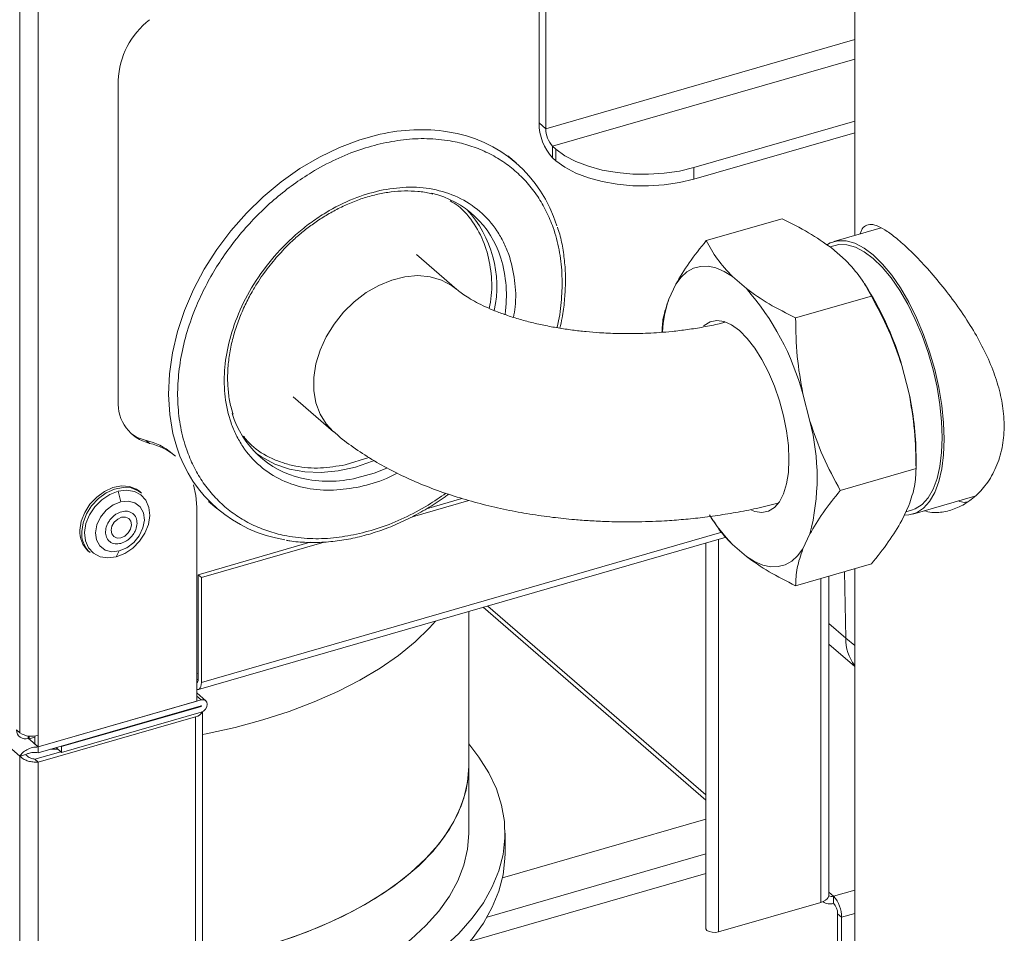
# Model space of a CAD drawing. Extents: x 19 to 37.8, y -23.9 to -11.2.
# Drawn here: x 24.9 to 25.4, y -20.2 to -19.8 of the extents above; entities that cross this region are included whole.
import ezdxf

# ---------------------------------------------------------------- set-up
doc = ezdxf.new("R2010")
doc.units = 0
doc.header["$LTSCALE"] = 0.2
doc.header["$MEASUREMENT"] = 0
doc.layers.add('AMR 500', color=7, linetype='Continuous')

msp = doc.modelspace()

# ---------------------------------------------------------------- linework, layer by layer
at = {"layer": 'AMR 500', "color": 7, "linetype": 'Continuous', "lineweight": 15}
for p, q in [((24.948639338004, -20.14171114563307), (24.948639338004, -19.27911548668559)), ((24.95760275928867, -20.14291201638039), (24.95760275928868, -19.27967719640783)), ((25.35579442309098, -19.28797657251826), (25.35579214732729, -19.89906503516923)), ((25.35579442309098, -19.28797657251826), (25.35579214732729, -19.89906503516923)), ((25.20187790277238, -19.84412378826668), (25.20187845300022, -19.69637651329941)), ((25.2051587426674, -19.84696507896151), (25.20515929289524, -19.69921780399423)), ((24.99652844180786, -19.82339509935083), (24.99652844180785, -19.97966608756652)), ((25.2051587426674, -19.84696507896151), (25.20187790277238, -19.84412378826668)), ((25.35579235515381, -19.84325942134351), (25.27730564098207, -19.86591629182708)), ((25.3557923339912, -19.84894200884226), (25.27730561981947, -19.87159887932582)), ((25.2084395613998, -19.85548895715508), (25.20843954023719, -19.86117154465382)), ((25.21007998134731, -19.8569096025025), (25.2084395613998, -19.85548895715508)), ((25.21007998134731, -19.8569096025025), (25.2100799601847, -19.86259219000124)), ((25.19070754950313, -19.86364600241482), (25.18668496862074, -19.86016234518188)), ((25.2100799601847, -19.86259219000124), (25.20843954023719, -19.86117154465382)), ((25.27730564098207, -19.86591629182708), (25.27730561981947, -19.87159887932582)), ((25.28342873935421, -19.90150391591142), (25.32036551838675, -19.89084132380965)), ((25.36868030801549, -19.89534459164493), (25.34567586716374, -19.90198531603281)), ((25.36868030801549, -19.89534459164493), (25.34567586716374, -19.90198531603281)), ((25.34622182542225, -19.90387659531678), (25.34367390115758, -19.90461210820805)), ((25.34622182542225, -19.90387659531678), (25.34367390115758, -19.90461210820805)), ((25.35124613486631, -19.91102306543322), (25.34441652200717, -19.90510844668555)), ((25.16169484145143, -19.92532312474571), (25.14200980208135, -19.90827538057672)), ((25.30294419305453, -19.92496645510476), (25.29611458019538, -19.91905183635708)), ((25.26856184354917, -19.92274321623447), (25.26514699871134, -19.93003033694023)), ((25.36240236018365, -19.92546523226913), (25.36056235421401, -19.92254378588764)), ((25.32699519667494, -19.93923357798065), (25.36393197570748, -19.92857098587889)), ((25.29233598715893, -19.94111506900119), (25.29201207217294, -19.94151976707581)), ((25.38221343293379, -19.97563874974639), (25.37879866491248, -19.96243701029296)), ((25.08187101343364, -19.97771767220571), (25.10155605280372, -19.9947654163747)), ((25.33391149112201, -19.98958213941793), (25.33049672310069, -19.97638039996448)), ((25.01187141155994, -20.00046531122396), (25.01023099161243, -19.99904466587654)), ((25.02448371396974, -20.00676606865802), (25.02284329402223, -20.0053454233106)), ((25.38571495936047, -20.01278508171025), (25.38571495936031, -20.00622348657019)), ((25.34877818025594, -20.02344816391806), (25.38571495935955, -20.01278557173023)), ((24.99656405997095, -20.02378922937493), (24.99776876572056, -20.02896077247519)), ((25.00794185281638, -20.02470360073742), (25.00710424952109, -20.0239782150054)), ((25.38407493134547, -20.03500529233886), (25.41439597538331, -20.02625247378935)), ((25.38407493134547, -20.03500529233886), (25.41439597538331, -20.02625247378935)), ((25.040633624762, -20.02880791056658), (25.0446562056444, -20.03229156779952)), ((25.14010507659103, -20.03624361216749), (25.16758224530112, -20.02831163679182)), ((25.14698506514881, -20.03236333674801), (25.16424912215287, -20.02737963276871)), ((25.31758968090474, -20.03014917910185), (25.31808745885363, -20.03032193452432)), ((25.37879838149593, -20.03803119518928), (25.38221322633375, -20.03074407448352)), ((25.03488586618807, -20.12628488648397), (25.03488586618807, -20.03166414671011)), ((25.28545141307466, -20.03609280413486), (25.28679787083109, -20.03823062553611)), ((25.38072307109357, -20.03392399674097), (25.38352897308696, -20.03311401305488)), ((25.38072307109357, -20.03392399674097), (25.38352897308696, -20.03311401305488)), ((25.33049643968414, -20.05197458486081), (25.33391128452197, -20.04468746415505)), ((25.03551847879641, -20.06454096856611), (25.09018166078064, -20.04876106714944)), ((25.03569794138245, -20.12056781374947), (25.29311863457519, -20.04625686049457)), ((25.03715889874392, -20.06596161391353), (25.09704940015181, -20.04867271535866)), ((25.28319136634529, -20.049122615987), (25.28319136634529, -20.23706348025851)), ((25.29611409017879, -20.04975134599053), (25.30294370303793, -20.05566596473821)), ((24.98197482712186, -20.05299517257895), (24.98281243041716, -20.05372055831097)), ((24.99705610040163, -20.05298861476338), (24.9956126404981, -20.05586677911241)), ((25.32699470665834, -20.0699330876141), (25.36393148569089, -20.05927049551234)), ((25.03551847879641, -20.06454096856611), (25.03715889874392, -20.06596161391353)), ((25.03551847879641, -20.06454096856611), (25.03551847879641, -20.11568420107307)), ((25.35579154195292, -20.06162026455237), (25.35579076584254, -20.27002155922615)), ((25.35579154195292, -20.06162026455237), (25.35579076584254, -20.27002155922615)), ((25.03715889874392, -20.06596161391353), (25.03715889874392, -20.11710484642048)), ((25.34314460071673, -20.22103505306961), (25.34314460071673, -20.06527107491723)), ((25.16755921382355, -20.15800543812885), (25.16755921382355, -20.0825027431797)), ((25.17457807077705, -20.08047657370395), (25.28319136634529, -20.17453844685479)), ((25.34314460071673, -20.09841838483629), (25.35579136412442, -20.109370803223)), ((25.03488586618807, -20.11578262610464), (25.03551847879641, -20.11560000657478)), ((25.03927203878352, -20.12604899829735), (25.03488586618807, -20.12225046140431)), ((24.95760275928871, -20.14859459777027), (25.03701683420923, -20.12566972900387)), ((24.95760275928867, -20.14859459777006), (25.03488586618807, -20.12628488648397)), ((25.03701683420923, -20.1285110196987), (24.95760275928871, -20.1514358884651)), ((25.03701683420923, -20.12879514876818), (24.96896792206804, -20.1484391776396)), ((25.03701683420923, -20.13163643946301), (24.96896792206804, -20.1512804683344)), ((25.0375984479442, -20.85127679364297), (25.0375984479442, -20.1314112992293)), ((25.03431760804919, -20.13383628428548), (24.95760275928873, -20.15598195357682)), ((25.03431760804919, -20.85899965376602), (25.03431760804919, -20.13383628428548)), ((24.94699891805649, -20.14029050028565), (24.948639338004, -20.14171114563307)), ((24.95268149944615, -20.1432473852543), (24.95268149944615, -20.14433266172781)), ((24.95268149944615, -20.14433266172781), (24.95306584983985, -20.14466551893271)), ((24.95306584983985, -20.14329089380784), (24.95306584983985, -20.14466551893271)), ((24.95306584983985, -20.14466551893271), (24.95596233934117, -20.14382937443606)), ((24.95596233934117, -20.1432473852543), (24.95596233934117, -20.14717395242264)), ((24.95760275928867, -20.14291201638039), (24.95760275928867, -20.14859459777006)), ((24.95760275928867, -20.14859459777006), (24.95596233934117, -20.14717395242264)), ((24.95596233934122, -20.15456130822941), (24.96855781708116, -20.15092530699755)), ((24.95760275928871, -20.14859459777027), (24.95760275928871, -20.1514358884651)), ((24.96896792206804, -20.1512804683344), (24.96626122915465, -20.14893640351116)), ((24.96896792206804, -20.1484391776396), (24.96872185907588, -20.14822608083747)), ((24.96896792206804, -20.1484391776396), (24.96896792206804, -20.1512804683344)), ((24.95148062869886, -20.15225609843887), (24.94863933800404, -20.15307630841259)), ((24.94863933800404, -20.15307630841259), (24.94863933800404, -20.95716157504974)), ((24.95760275928873, -20.15598195357682), (24.95596233934122, -20.15456130822941)), ((24.95760275928873, -20.9578601718178), (24.95760275928873, -20.15598195357682)), ((25.16755921382355, -20.19068028111941), (25.16755921382355, -20.15800543812885)), ((25.28319136634529, -20.18378927973064), (25.18402391468602, -20.2124164571858)), ((25.18527574925662, -20.20062479855131), (25.18527574925662, -20.19068028111941)), ((25.34549923147009, -20.2214918459979), (25.34549923147009, -20.2249013948317)), ((25.33920759284272, -20.22444460190341), (25.28934294114844, -20.23883928694278)), ((25.3474677354071, -20.23001571808239), (25.34943623934411, -20.23172049249929)), ((25.3474677354071, -20.27988036977667), (25.3474677354071, -20.23001571808239)), ((25.34943623934411, -20.28158514419357), (25.34943623934411, -20.23172049249929))]:
    msp.add_line(p, q, dxfattribs=at)
at = {"layer": 'AMR 500', "color": 8, "linetype": 'Continuous', "lineweight": 15}
for p, q in [((25.35579250329166, -19.80348141881682), (25.2051587426674, -19.84696507896151)), ((25.2084395613998, -19.85548895715508), (25.35579246802069, -19.81295238576311)), ((24.69950315940337, -19.93731804874267), (24.94863933800404, -20.15307630841259)), ((25.10731967987451, -20.01094067024734), (25.11888305489602, -20.0073454855291)), ((25.03715889874392, -20.11710484642048), (25.29102883432293, -20.04381890859764)), ((25.28934294114844, -20.04734680930273), (25.28934294114844, -20.23883928694278)), ((25.35082399768664, -20.06305425256232), (25.35139249114189, -20.09545911087617)), ((25.33920759284272, -20.06640757653328), (25.33920759284272, -20.22444460190341)), ((25.17677979140661, -20.07984099170487), (25.28319136634529, -20.17199611885847)), ((25.34314460071673, -20.08831622824035), (25.35139249114189, -20.09545911087617)), ((25.35139249114189, -20.09545911087617), (25.35579140207888, -20.09917926755152)), ((25.03488586618807, -20.11274140083861), (25.03551847879641, -20.11255878130875)), ((25.0353922926466, -20.11666772477513), (25.03488586618807, -20.1168139175012)), ((25.03701683420923, -20.12566972900387), (25.03488586618807, -20.12382425656289)), ((25.0367707712171, -20.12858205196607), (25.03701683420923, -20.12879514876818)), ((24.95760275928871, -20.14859459777027), (24.95268144984442, -20.14433261877164)), ((25.28319136634529, -20.20083702389962), (25.17646097926408, -20.23164743275565)), ((25.28319136634529, -20.21030799288239), (25.16807862300275, -20.24353817956038)), ((25.35579095763699, -20.21852088056146), (25.34549923147009, -20.2214918459979)), ((25.34314460071673, -20.21945267594896), (25.34549923147009, -20.2214918459979)), ((25.34943623934411, -20.23172049249929), (25.35579091531177, -20.22988605555902))]:
    msp.add_line(p, q, dxfattribs=at)
at = {"layer": 'AMR 500', "color": 8, "linetype": 'Continuous', "lineweight": 15, "flags": 128}
for points in [[(25.1243671860002, -19.8496666195281), (25.11442265877184, -19.85236075227429), (25.10451268007357, -19.85606835395299), (25.09474229814492, -19.86075012306407), (25.08521508146491, -19.86635643169027), (25.07603202090045, -19.87282785156546), (25.06729045917799, -19.88009578402907), (25.05908305902645, -19.88808318718892), (25.05149682092918, -19.8967053925845), (25.04461216089726, -19.90587100269365), (25.03850205803971, -19.91548285976909), (25.03323128096686, -19.92543907573466), (25.02885570122689, -19.93563411222431), (25.02542170105356, -19.94595989931503), (25.02296568170297, -19.9563069810949), (25.02151367759125, -19.966565675923), (25.02108108032318, -19.97662723908208), (25.02167247553743, -19.98638501549965), (25.0232815942976, -19.99573557031822), (25.02510927349644, -20.00230782921513)], [(25.10156449868801, -19.99477272753043), (25.09800541697171, -19.99100955618928), (25.09503044066973, -19.98620001411284), (25.09300325581253, -19.98071305201736), (25.09197636542309, -19.97469077933896), (25.09197636542309, -19.96828916977665), (25.09300325581253, -19.96167402165547), (25.09503044066973, -19.955016663837), (25.09800541697171, -19.94848951839178), (25.10185113439494, -19.94226163495829), (25.10646799087823, -19.93649431244609), (25.11173641226376, -19.93133692147884), (25.11751994920504, -19.92692303577351), (25.12366881113324, -19.92336697265137), (25.13002374575425, -19.92076083227937), (25.13642016359951, -19.91917211232421), (25.14269240080669, -19.9186419597982), (25.14867800972678, -19.9191841053733), (25.15422196623286, -19.92078450776388), (25.15918068476351, -19.92340171738867), (25.16170182038003, -19.92532917085791)], [(25.12762721302775, -20.01255965217786), (25.12135838672379, -20.01499926358433), (25.11296283633158, -20.01735854904534)]]:
    msp.add_lwpolyline(points, dxfattribs=at)
at = {"layer": 'AMR 500', "color": 7, "linetype": 'Continuous', "lineweight": 15, "flags": 128}
for points in [[(25.27730564098207, -19.86591629182708), (25.27033555975896, -19.86757854610004), (25.26293121631769, -19.86867515510652), (25.25527493016739, -19.86917911669335), (25.24755522448286, -19.86907802165369), (25.23996218403826, -19.86837435928295), (25.23268277468921, -19.86708545608402), (25.22589623965286, -19.86524304913127), (25.21976968594501, -19.86289250459848), (25.21445396965082, -19.86009170069306), (25.21007998134731, -19.8569096025025)], [(25.27730564098207, -19.86591629182708), (25.27033555975896, -19.86757854610004), (25.26293121631769, -19.86867515510652), (25.25527493016739, -19.86917911669335), (25.24755522448286, -19.86907802165369), (25.23996218403826, -19.86837435928295), (25.23268277468921, -19.86708545608402), (25.22589623965286, -19.86524304913127), (25.21976968594501, -19.86289250459848), (25.21445396965082, -19.86009170069306), (25.21007998134731, -19.8569096025025)], [(25.27730561981947, -19.87159887932582), (25.27033553859635, -19.87326113359878), (25.26293119515508, -19.87435774260526), (25.25527490900479, -19.87486170419209), (25.24755520332025, -19.87476060915243), (25.23996216287565, -19.87405694678169), (25.2326827535266, -19.87276804358276), (25.22589621849025, -19.87092563663001), (25.2197696647824, -19.86857509209722), (25.21445394848821, -19.8657742881918), (25.2100799601847, -19.86259219000124)], [(25.27730561981947, -19.87159887932582), (25.27033553859635, -19.87326113359878), (25.26293119515508, -19.87435774260526), (25.25527490900479, -19.87486170419209), (25.24755520332025, -19.87476060915243), (25.23996216287565, -19.87405694678169), (25.2326827535266, -19.87276804358276), (25.22589621849025, -19.87092563663001), (25.2197696647824, -19.86857509209722), (25.21445394848821, -19.8657742881918), (25.2100799601847, -19.86259219000124)], [(25.34246778739947, -19.90339683018891), (25.34380460172413, -19.90268474223697), (25.34756916216203, -19.90158814861599), (25.35162983711478, -19.90163635497699), (25.35591714730811, -19.90282853649575), (25.36035773567594, -19.90514429461595), (25.36487562252013, -19.90854400607411), (25.36939350554419, -19.91296950086461), (25.37383408251698, -19.91834505754458), (25.37812137393533, -19.92457869884888), (25.38218202305442, -19.93156376544646), (25.38594655104199, -19.93918074091123), (25.38935054578045, -19.94729929668117), (25.39233576397606, -19.95578052201616), (25.39485112771783, -19.96447930079926), (25.39685359843476, -19.97324679451376), (25.39830891329768, -19.98193298891139), (25.39919217146581, -19.99038926079773), (25.39948826014699, -19.9984709210163)], [(25.34246778739947, -19.90339683018891), (25.34380460172413, -19.90268474223697), (25.34756916216203, -19.90158814861599), (25.35162983711478, -19.90163635497699), (25.35591714730811, -19.90282853649575), (25.36035773567594, -19.90514429461595), (25.36487562252013, -19.90854400607411), (25.36939350554419, -19.91296950086461), (25.37383408251698, -19.91834505754458), (25.37812137393533, -19.92457869884888), (25.38218202305442, -19.93156376544646), (25.38594655104199, -19.93918074091123), (25.38935054578045, -19.94729929668117), (25.39233576397606, -19.95578052201616), (25.39485112771783, -19.96447930079926), (25.39685359843476, -19.97324679451376), (25.39830891329768, -19.98193298891139), (25.39919217146581, -19.99038926079773), (25.39948826014699, -19.9984709210163)], [(25.39850400817849, -19.99761853380785), (25.39821633908065, -19.98976668383247), (25.39735819725854, -19.98155087465379), (25.39594426575665, -19.97311168104472), (25.39399873733499, -19.9645934999477), (25.39155490052426, -19.95614207980297), (25.38865457004986, -19.94790202675239), (25.3853473713703, -19.94001433038824), (25.38168989157196, -19.93261395138218), (25.3777447111482, -19.92582751227078), (25.37357933322989, -19.91977113090879), (25.36926502858809, -19.91454843366047), (25.36487561617135, -19.91024878232373), (25.3604862000431, -19.90694574512505), (25.35617188433028, -19.90469583794665), (25.35200648817089, -19.90353755732416), (25.34806128264807, -19.90349072176016), (25.34622182542225, -19.90387659531678)], [(25.39850400817849, -19.99761853380785), (25.39821633908065, -19.98976668383247), (25.39735819725854, -19.98155087465379), (25.39594426575665, -19.97311168104472), (25.39399873733499, -19.9645934999477), (25.39155490052426, -19.95614207980297), (25.38865457004986, -19.94790202675239), (25.3853473713703, -19.94001433038824), (25.38168989157196, -19.93261395138218), (25.3777447111482, -19.92582751227078), (25.37357933322989, -19.91977113090879), (25.36926502858809, -19.91454843366047), (25.36487561617135, -19.91024878232373), (25.3604862000431, -19.90694574512505), (25.35617188433028, -19.90469583794665), (25.35200648817089, -19.90353755732416), (25.34806128264807, -19.90349072176016), (25.34622182542225, -19.90387659531678)], [(25.29611458019538, -19.91905183635708), (25.29205516712044, -19.9165588974461), (25.28808338536411, -19.91489607879212), (25.28424580351888, -19.91408287671418), (25.28058741670181, -19.9141288258943), (25.27715111899301, -19.91503338758471), (25.27397720050847, -19.91678595592453), (25.27110287500402, -19.91936598229205), (25.26856184354917, -19.92274321623447)], [(25.28211544546345, -19.94318089565056), (25.28241995970481, -19.94290762086822), (25.28530710260588, -19.94113698284441), (25.28854443930762, -19.9405044818362), (25.29205225583636, -19.94102569211757), (25.29574417810736, -19.94268777976159), (25.29952929874154, -19.94544981865431), (25.30331441550678, -19.94924379823151), (25.30700632626624, -19.95397629812452), (25.31051412392428, -19.95953078847968), (25.31375143486084, -19.96577049931016), (25.31663854573663, -19.97254178822691), (25.31910436630015, -19.97967792362417), (25.3210881798655, -19.98700319016499), (25.32254113835882, -19.99433721547596), (25.32342746511992, -20.0014994115137), (25.32372533584237, -20.00831342124179)], [(25.38352897308696, -20.03311401305488), (25.38534702718706, -20.03243447574752), (25.38865426328325, -20.03027504793083), (25.39155463642317, -20.02705855157009), (25.39399852041825, -20.02284002180979), (25.39594409973576, -20.01769163886375), (25.39735808497418, -20.01170149299158), (25.39821628245402, -20.00497207724991), (25.39850400817849, -19.99761853380785)], [(25.38352897308696, -20.03311401305488), (25.38534702718706, -20.03243447574752), (25.38865426328325, -20.03027504793083), (25.39155463642317, -20.02705855157009), (25.39399852041825, -20.02284002180979), (25.39594409973576, -20.01769163886375), (25.39735808497418, -20.01170149299158), (25.39821628245402, -20.00497207724991), (25.39850400817849, -19.99761853380785)], [(25.39948826014699, -19.9984709210163), (25.39919211318181, -20.00603969012008), (25.39830879772694, -20.01296606437126), (25.39685342755472, -20.01913153158603), (25.39485090445231, -20.02443059891099), (25.39233549214518, -20.02877259783499), (25.38935023003531, -20.03208323555264), (25.38594619678508, -20.03430586613469), (25.38218163634718, -20.03540245975567), (25.37997614492737, -20.03551790258145)], [(25.39948826014699, -19.9984709210163), (25.39919211318181, -20.00603969012008), (25.39830879772694, -20.01296606437126), (25.39685342755472, -20.01913153158603), (25.39485090445231, -20.02443059891099), (25.39233549214518, -20.02877259783499), (25.38935023003531, -20.03208323555264), (25.38594619678508, -20.03430586613469), (25.38218163634718, -20.03540245975567), (25.37997614492737, -20.03551790258145)], [(25.12100467317706, -20.00901779853787), (25.12062194636795, -20.00917379722753), (25.11223836113609, -20.0120465882921), (25.10386269278185, -20.01388341857167), (25.0956219078998, -20.01465644359158), (25.08764092838855, -20.0143539450805), (25.08004073776214, -20.01298050860751), (25.07293654716325, -20.01055695406954), (25.06643604887975, -20.00712002008293), (25.06375207980781, -20.00526929290627)], [(25.32372533584237, -20.00831342124179), (25.32342741596042, -20.01461146112632), (25.3225410412503, -20.02023845252334), (25.32108803719909, -20.02505584022975), (25.31910418158876, -20.02894500417221), (25.31663832352849, -20.03181018022707), (25.31375118062743, -20.03358081825088), (25.31051384392568, -20.03421331925909), (25.30700602739695, -20.03369210897772), (25.30544362660614, -20.03311882051976)], [(24.97792542069996, -20.042785746418), (24.97857099009455, -20.03848323866138), (24.98021992210245, -20.03418094800333), (24.98276860826125, -20.03014920318862), (24.98605690524619, -20.02664133357168), (24.98987819726419, -20.02387775150158), (24.99399237848404, -20.02203210300353), (24.99814093976878, -20.02122035696048), (25.00206321175556, -20.02149351836171), (25.00551274367034, -20.02283442347176), (25.00710424952109, -20.0239782150054)], [(24.97876302399526, -20.04351113215002), (24.97940859338985, -20.0392086243934), (24.98105752539775, -20.03490633373535), (24.98360621155655, -20.03087458892065), (24.98689450854149, -20.0273667193037), (24.99071580055949, -20.0246031372336), (24.99482998177934, -20.02275748873555), (24.99897854306408, -20.0219457426925), (25.00290081505086, -20.02221890409373), (25.00635034696564, -20.02355980920379), (25.00794185281638, -20.02470360073742)], [(25.03488586618807, -20.03166414671011), (25.03448885402753, -20.02597503216153), (25.03332287058277, -20.02067922685565)], [(24.99561264049266, -20.05586677913104), (24.99151325198418, -20.05638521917393), (24.98772564886064, -20.05577531238204), (24.98450795001558, -20.05407862289533), (24.9820794363078, -20.0514107772984), (24.98060560693317, -20.04795358485987), (24.98018690092797, -20.04394264753113), (24.9808518524145, -20.03965130406275), (24.98255514604783, -20.03537200242033), (24.98518070518169, -20.03139636993891), (24.98854960230003, -20.02799533940206), (24.99243225263161, -20.02540068542039), (24.99656405997284, -20.02378922937467)], [(24.99656405997284, -20.02378922937467), (25.00066344848139, -20.02327078933178), (25.004451051605, -20.02388069612367), (25.00766875045011, -20.0255773856104), (25.01009726415792, -20.02824523120736), (25.01157109353254, -20.03170242364594), (25.01198979953773, -20.03571336097473), (25.01132484805116, -20.04000470444317), (25.00962155441777, -20.04428400608566), (25.00699599528384, -20.04825963856714), (25.00362709816541, -20.05166066910404), (24.99974444783374, -20.05425532308575), (24.99561264049071, -20.05586677913494)], [(24.9970561004155, -20.05298861473626), (24.99339282162716, -20.05335303077563), (24.99012301041349, -20.05250576893024), (24.98756673867819, -20.05052976509273), (24.98597423210931, -20.04761844428635), (24.98550137634545, -20.04405678687599), (24.98619445780336, -20.04019343270451), (24.98798563284096, -20.03640655379578), (24.99069956876572, -20.03306683624212), (24.99407060662021, -20.03050119486686), (24.99776876573184, -20.0289607725237)], [(24.99776876572056, -20.02896077247519), (25.00143204452045, -20.02859635643468), (25.00470185574443, -20.02944361828276), (25.00725812748777, -20.03141962212652), (25.00885063406163, -20.03433094294211), (25.00932348982694, -20.03789260036372), (25.00863040836678, -20.04175595454739), (25.00683923332347, -20.04554283346805), (25.0041252973901, -20.04888255103219), (25.00075425952493, -20.05144819241546), (24.99705610040163, -20.05298861476338)], [(24.99309640602269, -20.04282712267291), (24.99353162640158, -20.04081085315777), (24.99465723122664, -20.03890575425609), (24.9963018573669, -20.03740186000589), (24.99821512540106, -20.03652812467393), (25.00010575761474, -20.03641756654407), (25.00168592239205, -20.03708701708936), (25.00271505396985, -20.03843455853287), (25.00303647639453, -20.04025503990533), (25.00260125601564, -20.04227130942046), (25.00147565119059, -20.04417640832214), (24.99983102505033, -20.04568030257234), (24.99791775701617, -20.04655403790431), (24.99602712480248, -20.04666459603417), (24.99444696002518, -20.04599514548888), (24.99341782844738, -20.04464760404537), (24.99309640602269, -20.04282712267291)], [(25.30294370303793, -20.05566596473821), (25.30700311611287, -20.05815890364919), (25.31097489786919, -20.05982172230316), (25.31481247971442, -20.06063492438111), (25.3184708665315, -20.06058897520099), (25.3219071642403, -20.05968441351057), (25.32508108272484, -20.05793184517076), (25.32795540822929, -20.05535181880324), (25.33049643968414, -20.05197458486081)], [(25.0375984479442, -20.14259918574408), (25.03952891641066, -20.1422136602529), (25.05354072755837, -20.13906366829557), (25.06704153558713, -20.13539798856547), (25.07995555612553, -20.13123719770019), (25.09221029862879, -20.12660465155516), (25.10373697329147, -20.12152635409968), (25.11447087718676, -20.11603081144833), (25.12435175746478, -20.11014887184697), (25.13332414957116, -20.10391355251165), (25.1413376885874, -20.09735985429234), (25.14834739194537, -20.09052456520195), (25.15131127298292, -20.08719311968876)], [(25.03488586618807, -20.12054417979165), (25.03513358192097, -20.12060089123884), (25.03570079583388, -20.12056698600399), (25.03619796298666, -20.12029084347856), (25.03660597752444, -20.11978307566493), (25.03690915967735, -20.11906319579541), (25.03709585832529, -20.11815886844968), (25.03715889874392, -20.11710484642048)], [(25.03701683420923, -20.12566972900387), (25.03815851482845, -20.12556724859221), (25.03912638492275, -20.12593455868376), (25.03977309504404, -20.12671573964676), (25.0400001894388, -20.127791863761), (25.03977309504404, -20.12899910088519), (25.03912638492275, -20.1301536601108), (25.03815851482845, -20.13107977026183), (25.03701683420923, -20.13163643946301)], [(24.96354667019229, -20.14972002918499), (24.96463297147409, -20.14971583566987), (24.96713741271576, -20.14969520073347)], [(25.16755921382355, -20.14715007563221), (25.17252041729712, -20.15353096304457), (25.17733418305482, -20.16120486124433), (25.18102793789499, -20.16903243063514), (25.18358242429023, -20.17697286189465), (25.18498432433129, -20.18498475729097), (25.1852263291605, -20.1930263465113), (25.18430717707673, -20.20105570443298), (25.18223166011335, -20.20903096970171), (25.17901059905475, -20.21691056297719), (25.17466078702184, -20.22465340370863), (25.16920490192044, -20.23221912430967), (25.16267138820919, -20.23956828061628), (25.15509430860334, -20.24666255753041), (25.14651316648748, -20.25346496877715), (25.13697269996324, -20.259940049734), (25.12652264860548, -20.26605404232706), (25.11521749414326, -20.27177507102993), (25.10311617641722, -20.27707330904801), (25.09028178609466, -20.28192113382154), (25.07678123574394, -20.28629327103688), (25.06268491098334, -20.29016692639503), (25.04806630352305, -20.29352190445061), (25.0375984479442, -20.29554599605584)], [(25.16755921382355, -20.15800543812885), (25.16755910048606, -20.15811323452917), (25.16695553474102, -20.16586685297899), (25.16518090470209, -20.17357544195647), (25.16224537528943, -20.18119484736203), (25.15816576094966, -20.18868142593152), (25.1529654293443, -20.19599229522087), (25.14667416750182, -20.20308557923286), (25.13932801120034, -20.20992064827904), (25.13096903855788, -20.21645835170288), (25.12164512901275, -20.22266124213122), (25.11140968907447, -20.22849378996943), (25.10032134641609, -20.23392258691167), (25.0884436140602, -20.23891653730068), (25.0758445265821, -20.24344703624089), (25.06259625041389, -20.24748813344464), (25.04877467048172, -20.25101668187312), (25.0375984479442, -20.25340952283894)], [(25.0375984479442, -20.25340952283894), (25.0416735158487, -20.25258231633029), (25.05575224710722, -20.24931780970523), (25.06929687643293, -20.24553027408497), (25.08222982141563, -20.24124140413054), (25.09447700331768, -20.23647576610064), (25.10596827139023, -20.23126065713834), (25.1166378046904, -20.22562594891549), (25.12642448909767, -20.21960391653053), (25.13527226737004, -20.21322905363959), (25.1431304602348, -20.20653787488003), (25.14995405667487, -20.19956870671781), (25.15570397174777, -20.19236146791706), (25.16034727046067, -20.18495744088894), (25.16385735641905, -20.17739903522976), (25.16621412416839, -20.16972954480266), (25.16740407435647, -20.16199289975426), (25.16755921382355, -20.15800543812885)], [(25.16755921382355, -20.19068028111941), (25.16755910048606, -20.19078807751973), (25.16695553474102, -20.19854169596954), (25.16518090470209, -20.20625028494702), (25.16224537528943, -20.21386969035258), (25.15816576094966, -20.22135626892207), (25.1529654293443, -20.22866713821142), (25.14667416750182, -20.23576042222342), (25.13932801120033, -20.24259549126959), (25.13096903855787, -20.24913319469344), (25.12164512901275, -20.25533608512178), (25.11140968907447, -20.26116863295998), (25.10032134641609, -20.26659742990222), (25.0884436140602, -20.27159138029123), (25.0758445265821, -20.27612187923144), (25.06259625041389, -20.2801629764352), (25.04877467048172, -20.28369152486368), (25.0375984479442, -20.2860843658295)], [(25.18527574925662, -20.20062479855131), (25.1852263291605, -20.2029708639432), (25.18430717707673, -20.21100022186489), (25.18223166011335, -20.21897548713361), (25.17901059905475, -20.2268550804091), (25.17466078702184, -20.23459792114054), (25.16920490192044, -20.24216364174157), (25.16267138820919, -20.24951279804819), (25.15509430860334, -20.25660707496233), (25.14651316648748, -20.26340948620906), (25.13697269996324, -20.26988456716591), (25.12652264860548, -20.27599855975896), (25.11521749414326, -20.28171958846184), (25.10311617641722, -20.28701782647992), (25.09028178609466, -20.29186565125345), (25.07678123574394, -20.29623778846879), (25.06268491098334, -20.30011144382694), (25.04806630352305, -20.30346642188251), (25.0375984479442, -20.30549051348774)], [(25.34314460071673, -20.22103505306961), (25.34312774184459, -20.22129254570438), (25.34287630013633, -20.22205402568813), (25.34233257505951, -20.2227763471256), (25.34151746166391, -20.22343175160902), (25.3404622843002, -20.22399505231166), (25.33920759284272, -20.22444460190341)], [(25.28934294114844, -20.23883928694278), (25.28782771063753, -20.23909646266782), (25.2862309864031, -20.23904413525008), (25.28479585523551, -20.23869027106456), (25.28374080284552, -20.2380887427257), (25.28322645139543, -20.23733112747025), (25.28319136634529, -20.23706348025851)]]:
    msp.add_lwpolyline(points, dxfattribs=at)
at = {"layer": 'AMR 500', "color": 7, "linetype": 'Continuous', "lineweight": 15}
for centre, radius, start, end in [((25.03619923262272, -19.82512083485432), 0.03970830904111641, 127.7823222990225, 177.5091229933294), ((25.22675641220319, -19.84433477101397), 0.02487940403664044, 179.5141135276124, 222.5890600190054), ((25.14778360226767, -19.91320349809406), 0.06547436560654621, 16.78721846822286, 81.72643192707827), ((25.21759799738283, -19.84707057033514), 0.01243970201834821, 179.5141135276625, 222.5890600189584), ((25.13911866090283, -19.92327680720412), 0.04599302020081582, 16.67074447619672, 77.01017951100691), ((25.12554918521703, -19.92394185275817), 0.0556912511258151, 347.9422108096266, 42.37599692858981), ((25.20620638738935, -20.00989748165982), 0.1287302696206662, 15.0918247911954, 41.28153835212893), ((25.23409614087787, -20.00448830381197), 0.150688857413577, 16.20413473182565, 31.62867962402664), ((25.32848322052443, -19.95084386333827), 0.06666843237004044, 161.8084611940681, 175.8696959319127), ((25.23973073706506, -20.00744384054899), 0.1459893229759748, 0.4789524699598878, 12.58331397754538), ((25.01663516493847, -19.98089259334368), 0.02014409669040848, 176.509295118556, 256.320893670385), ((25.09629724314914, -19.97260523550144), 0.0460588798459831, 196.7219594758368, 256.9656089409713), ((25.22894531281145, -20.01713440824929), 0.1085220074771836, 345.2919573907317, 14.70761298435567), ((25.01443192596033, -19.98009510216712), 0.01940963199478388, 232.6776479327551, 257.5002385850248), ((25.00397845488148, -20.02733392222454), 0.0289719906167108, 49.37234702901851, 77.53676225729834), ((25.00561887482901, -20.02875456757192), 0.02897199061667231, 49.37234702900933, 77.53676225732433), ((25.08768532514837, -19.98261714454721), 0.06560095504668424, 197.4671236151298, 261.3429180840337), ((25.35953380667285, -19.98923110482279), 0.08766276308209792, 211.710584462648, 223.6598559052199), ((24.99057944017243, -20.04367451034999), 0.01268519255416753, 175.9823884404149, 227.2875405754624), ((24.99141704346772, -20.04439989608201), 0.01268519255416429, 175.9823884404298, 227.2875405754742), ((25.03369378463059, -20.11596789957643), 0.001846616809085119, 310.2068469626048, 8.837436148132436), ((25.03362263074262, -20.12954042699439), 0.004351710390420312, 279.1896057177865, 334.114993257792), ((25.03702159773876, -20.12865308423344), 0.0001421443746518431, 268.0795494012802, 91.92045059871977), ((24.95116226989117, -20.14045299120599), 0.00416652154663513, 177.7649448217508, 291.3846782333154), ((24.95439513923159, -20.13280163941148), 0.01060700470840755, 237.1363593048465, 287.602160270315), ((25.34460491827356, -20.21883938844482), 0.002799165440690757, 238.3404937141702, 288.6322541913972), ((25.33450906489707, -20.23159396385346), 0.01492771069087711, 359.5143498991503, 42.58909897160279), ((25.34369642224527, -20.21986222462125), 0.005351948945101559, 231.222078715107, 289.6851342020451), ((25.34000414818359, -20.22995245375948), 0.007463855345432664, 359.5143498991634, 42.58909897164892)]:
    msp.add_arc(centre, radius, start, end, dxfattribs=at)
at = {"layer": 'AMR 500', "color": 8, "linetype": 'Continuous', "lineweight": 15}
for centre, radius, start, end in [((25.1440784472721, -19.93510951083544), 0.08768706572743293, 81.3903643681002, 102.9905872322884), ((25.1221660213035, -19.92852579220276), 0.06373912273003525, 351.9365384648037, 16.819188726733), ((25.09917867721326, -19.95882867118036), 0.0601311038106621, 257.2513842320982, 283.2520426135416), ((25.37365129801415, -20.09560115946574), 0.02225926012199372, 179.6343616155318, 216.6439735087321)]:
    msp.add_arc(centre, radius, start, end, dxfattribs=at)
for points, knots in [([(25.21055494283265, -19.9440369354112), (25.21084180623748, -19.94290228820492), (25.21213148804043, -19.93780113612323), (25.21302573705309, -19.928828462287), (25.21320714014464, -19.91722334788018), (25.21182344221574, -19.90589084657448), (25.20914282503937, -19.89584136312989), (25.20550965039492, -19.88717944488573), (25.2012724907902, -19.87984149230879), (25.19615412062689, -19.8731725607649), (25.19017667867472, -19.86727441061423), (25.1834510618126, -19.86224274321193), (25.1760897824987, -19.85817362974787), (25.16819522843631, -19.85507440307644), (25.15908005184509, -19.8527633868556), (25.14872841548114, -19.85161779733215), (25.13730819897135, -19.85186559757251), (25.12960432781581, -19.85328138045352), (25.12581097922928, -19.85397850503961)], [0, 0, 0, 0, 0.02019185354957647, 0.0907786272219555, 0.161357108561907, 0.2341285883939322, 0.3089475344430429, 0.3674310998984988, 0.4259239063045062, 0.485651895008902, 0.5453893213042832, 0.6051173102781873, 0.6648547368437945, 0.7233383030413006, 0.7818311101930421, 0.8566418694203091, 0.9294111556356197, 0.9999999999999999, 0.9999999999999999, 0.9999999999999999, 0.9999999999999999]), ([(25.18938709215858, -19.93899546717142), (25.18968940759384, -19.93727334795732), (25.19077957134533, -19.93106330465822), (25.19018406234854, -19.92055348007939), (25.18791703461845, -19.91009637712955), (25.18461268925433, -19.90226091175974), (25.18032723578462, -19.89482703876761), (25.17328573891099, -19.88684879586004), (25.16259387720008, -19.87993445982147), (25.15034734907774, -19.87605070035004), (25.13741402808964, -19.87492570927932), (25.12854400956427, -19.87639509671695), (25.12423796548189, -19.87710842635233)], [0, 0, 0, 0, 0.04278968139810167, 0.1543016140001601, 0.2724930678608544, 0.3341310915076264, 0.3957562615202747, 0.5214738680837948, 0.6471914746473131, 0.7702966135372482, 0.888488067397942, 1, 1, 1, 1]), ([(25.17758300188173, -19.93463559430418), (25.1779583064091, -19.93254355567244), (25.17909101291741, -19.92622957435606), (25.17856334483928, -19.91589293467351), (25.17597909009294, -19.90396747874381), (25.17049899139281, -19.89327819367275), (25.16450954340064, -19.88576381871708), (25.15974429616894, -19.88290652324791), (25.15841337994348, -19.88210849101245)], [0, 0, 0, 0, 0.09485964123373924, 0.2862958615291736, 0.4891990367351579, 0.7005376974337735, 0.9163612677326918, 1, 1, 1, 1]), ([(25.05761858509959, -19.99688935665477), (25.05888218213053, -19.99844158031197), (25.06267465323588, -20.00310031503899), (25.06965641378495, -20.00717433763556), (25.07713031626306, -20.01016957836861), (25.08489543464668, -20.0121055616076), (25.09493403118161, -20.01299640034716), (25.10327194946762, -20.01161249951036), (25.10731967987451, -20.01094067024734)], [0, 0, 0, 0, 0.1160053580084258, 0.3481703086842753, 0.4619738539108852, 0.5758026513075918, 0.7940689212911096, 1, 1, 1, 1]), ([(25.11440662956066, -20.02167043455684), (25.11876557755891, -20.02060230410128), (25.12492059367456, -20.01909405941237), (25.13087519116004, -20.01593071832501), (25.13261277600055, -20.01500763770838)], [0, 0, 0, 0, 0.7081944086498937, 1, 1, 1, 1]), ([(25.11283361581326, -20.04480035586956), (25.11664587459945, -20.04383068603334), (25.12438816196284, -20.04186139094065), (25.13611171041368, -20.03701528487191), (25.14689622223927, -20.03132384205689), (25.15352055186338, -20.02677405961221), (25.15639009118734, -20.02480317646156)], [0, 0, 0, 0, 0.2563471556967853, 0.5206134880938739, 0.7923384666289893, 1, 1, 1, 1])]:
    msp.add_open_spline(points, degree=3, knots=knots, dxfattribs=at)
at = {"layer": 'AMR 500', "color": 7, "linetype": 'Continuous', "lineweight": 15}
for points, knots in [([(25.12581097922928, -19.85397850503961), (25.12199924776346, -19.85494924985708), (25.11425803133098, -19.856920728121), (25.10252618240645, -19.86174991306307), (25.09170317966719, -19.86753919138959), (25.08199245815772, -19.87397891211401), (25.07343134346306, -19.88068663958349), (25.06528486000624, -19.88815691888743), (25.05766119345033, -19.89633506537044), (25.05068792363866, -19.90507370208753), (25.04449410349153, -19.91422300056681), (25.03911477584853, -19.92367035493513), (25.03417706294772, -19.93421124679725), (25.03002132627359, -19.94576113240379), (25.02705472445383, -19.95804344319989), (25.02555275520189, -19.96995316279762), (25.02545577380851, -19.98155474699954), (25.02681598404986, -19.99288823047391), (25.02950283535001, -20.00293745323027), (25.03313468945828, -20.01159942669448), (25.03737217424369, -20.01893736567352), (25.04249045549266, -20.02560630093555), (25.04846792143786, -20.03150445008291), (25.05519353187035, -20.0365361177541), (25.0625548128995, -20.04060523114645), (25.0704493665126, -20.0437044578367), (25.07956454323066, -20.0460154740522), (25.08991617955214, -20.04716106357743), (25.10133639607361, -20.04691326333651), (25.10904026722752, -20.0454974804556), (25.11283361581326, -20.04480035586956)], [0, 0, 0, 0, 0.03881601096229465, 0.078831141332617, 0.1199756577106994, 0.1521370037812718, 0.1843034316492898, 0.2171491123104608, 0.2499999829039949, 0.2828456637142433, 0.3156965344555067, 0.3478578809361265, 0.3800243092122587, 0.4211643234830409, 0.4611828359429949, 0.4999999914729179, 0.5388125868747781, 0.5788311583963371, 0.6199756747738737, 0.6521370208455486, 0.6843034487124698, 0.7171491293744742, 0.7499999999671662, 0.7828456807773805, 0.8156965515186771, 0.8478578980000424, 0.8800243262754374, 0.9211643405475757, 0.9611817057535278, 0.9999999999999999, 0.9999999999999999, 0.9999999999999999, 0.9999999999999999]), ([(25.12423796548189, -19.87710842635233), (25.11990048527747, -19.87828957737882), (25.11096571149656, -19.88072262991748), (25.09982776362455, -19.88645120571546), (25.09104202266431, -19.8922573841704), (25.08237047229115, -19.89905480935666), (25.07235717653931, -19.90898237800278), (25.062367798257, -19.92256010906094), (25.05490726584142, -19.93695709852538), (25.05019432573853, -19.95126099542617), (25.04806409902107, -19.96501707849909), (25.04835869285891, -19.97823935343184), (25.05074111091709, -19.98868062462846), (25.05402934641204, -19.99651830030029), (25.05831886934095, -20.00395161495554), (25.06535833994781, -20.01193013587044), (25.07605085311549, -20.01884438252801), (25.0882972117353, -20.02272816525548), (25.10123057481149, -20.02385315055164), (25.11010058804653, -20.02238376383985), (25.11440662956066, -20.02167043455684)], [0, 0, 0, 0, 0.05824839663499026, 0.1199858495039295, 0.1521825477885594, 0.184372531962313, 0.2500412800526716, 0.3157100281430292, 0.3800141504960679, 0.4417516033650069, 0.4999999999999973, 0.5582483966349878, 0.6199858495039271, 0.6521825477888967, 0.6843725319623161, 0.7500412800526741, 0.8157100281430322, 0.8800141504960703, 0.9417516033650097, 1, 1, 1, 1]), ([(25.07366042484444, -19.90984508873255), (25.07572954548832, -19.90756737968444), (25.07863730465723, -19.90436648881886), (25.08329147439025, -19.90003450026761), (25.08740197949068, -19.89653221330076), (25.09250173520372, -19.89270728492849), (25.09802961138856, -19.88909852975807), (25.10396653739928, -19.88579834214524), (25.11019758749696, -19.88292981049113), (25.11663261218511, -19.88057903089184), (25.12318673656033, -19.87880992763393), (25.1297778935855, -19.87767765327623), (25.13634403868798, -19.87719875927442), (25.14277555069709, -19.87748618698328), (25.14735628194717, -19.87803558626766), (25.14965632050356, -19.87870814502644), (25.1499866928208, -19.87880474983986)], [0, 0, 0, 0, 0.09704769630057679, 0.136382249906573, 0.2015345523829472, 0.2689804859772216, 0.3411089718536689, 0.4161342768511542, 0.4933610354029084, 0.5722675433268012, 0.6525333455351321, 0.7339900168247061, 0.8165979592889974, 0.9004363004997721, 0.985698896209649, 1, 1, 1, 1]), ([(25.34441652200717, -19.90510844668555), (25.34084678034823, -19.90257516572549), (25.33365542601413, -19.8974717933383), (25.32481673865533, -19.89306208268802), (25.32036551838675, -19.89084132380965)], [0, 0, 0, 0, 0.4963935154750067, 0.9999999999999999, 0.9999999999999999, 0.9999999999999999, 0.9999999999999999]), ([(25.21197580228155, -19.94427214421793), (25.21235909629767, -19.94259773410823), (25.21338398938913, -19.9381205148418), (25.2143219492208, -19.93085676956763), (25.21483151333454, -19.92252343458115), (25.21462209862593, -19.9142742993698), (25.21365820449543, -19.90620515877561), (25.21238365967717, -19.89970971689259), (25.2111602846063, -19.89607427579867), (25.21077001418707, -19.89491452916526)], [0, 0, 0, 0, 0.09646517824310717, 0.2579390509335459, 0.4212788923608238, 0.5862972097196658, 0.752920940122482, 0.9211789985103834, 1, 1, 1, 1]), ([(25.38972832715336, -20.03337331859701), (25.39093659207884, -20.03367947318261), (25.39435548408329, -20.034545764542), (25.40018695773474, -20.0339128852091), (25.40703707387319, -20.03169339463594), (25.41361916930796, -20.02747582893755), (25.41963007426775, -20.02135506845802), (25.42446568173876, -20.01343847486616), (25.4276815464002, -20.00417816919068), (25.42894712919872, -19.99404420831865), (25.42843173137844, -19.98375037048839), (25.42625828793583, -19.97341301892725), (25.4227749209951, -19.96315518199601), (25.41803130042817, -19.95291289659854), (25.41211955863421, -19.94254818186982), (25.40529308615295, -19.93241184240293), (25.39783195657451, -19.92270917216929), (25.39030092768132, -19.91398850896269), (25.3832201954101, -19.90665862495239), (25.37693510528529, -19.90093231722561), (25.37161987543472, -19.89684689276521), (25.36725070658946, -19.89436649447594), (25.36369973067165, -19.89335843753991), (25.36100503301417, -19.89407006809166), (25.35929673570439, -19.89565319972219), (25.35870429534771, -19.89766841280567), (25.35852569242502, -19.89827593885027)], [0, 0, 0, 0, 0.02288766833113578, 0.06476267299307636, 0.1066501520385667, 0.1517709715282274, 0.1968880938247193, 0.2438009596910747, 0.2906855025401704, 0.334297536946074, 0.3779061724215879, 0.418269738625941, 0.4586489474934901, 0.5008199402064866, 0.5430009906964044, 0.5890751703086822, 0.6351375550664982, 0.6815296553427902, 0.7279009528216519, 0.7707410548539233, 0.8135828020795222, 0.8546028901637185, 0.8956362335145073, 0.938551087592107, 0.9814750038069219, 1, 1, 1, 1]), ([(25.38972832715336, -20.03337331859701), (25.39093659207884, -20.03367947318261), (25.3943554840833, -20.034545764542), (25.40018695773474, -20.0339128852091), (25.40703707387319, -20.03169339463594), (25.41361916930796, -20.02747582893755), (25.41963007426775, -20.02135506845802), (25.42446568173876, -20.01343847486616), (25.4276815464002, -20.00417816919068), (25.42894712919872, -19.99404420831864), (25.42843173137844, -19.98375037048839), (25.42625828793583, -19.97341301892725), (25.4227749209951, -19.96315518199601), (25.41803130042817, -19.95291289659854), (25.41211955863421, -19.94254818186982), (25.40529308615295, -19.93241184240293), (25.39783195657451, -19.92270917216929), (25.39030092768132, -19.91398850896269), (25.3832201954101, -19.90665862495239), (25.37693510528529, -19.90093231722561), (25.37161987543472, -19.89684689276521), (25.36725070658946, -19.89436649447595), (25.36369973067165, -19.89335843753991), (25.36100503301417, -19.89407006809166), (25.35929673570439, -19.89565319972219), (25.35870429534771, -19.89766841280567), (25.35852569242502, -19.89827593885027)], [0, 0, 0, 0, 0.02288766833113582, 0.0647626729930764, 0.1066501520385667, 0.1517709715282275, 0.1968880938247193, 0.2438009596910746, 0.2906855025401703, 0.3342975369460739, 0.3779061724215879, 0.418269738625941, 0.4586489474934901, 0.5008199402064867, 0.5430009906964044, 0.5890751703086822, 0.6351375550664982, 0.6815296553427903, 0.7279009528216519, 0.7707410548539233, 0.8135828020795222, 0.8546028901637185, 0.8956362335145072, 0.9385510875921068, 0.9814750038069218, 1, 1, 1, 1]), ([(25.26856184354917, -19.92274321623447), (25.27058844290444, -19.91931059775261), (25.27467108961936, -19.91239548227496), (25.28049551896639, -19.90515185405465), (25.28342873935421, -19.90150391591142)], [0, 0, 0, 0, 0.496393515475098, 0.9999999999999999, 0.9999999999999999, 0.9999999999999999, 0.9999999999999999]), ([(25.29611458019538, -19.91905183635708), (25.29351168321248, -19.91623945498068), (25.2882680672067, -19.91057382622301), (25.28504958690464, -19.9045417224745), (25.28342873935421, -19.90150391591142)], [0, 0, 0, 0, 0.4963935154750863, 1, 1, 1, 1]), ([(25.05261382475704, -19.98618799079798), (25.05224969468093, -19.98508122026733), (25.05119884916187, -19.9818871834956), (25.05027360682297, -19.97614911879594), (25.04980048524795, -19.96911987192886), (25.05012367654128, -19.96186116648834), (25.05118271991762, -19.9544948587047), (25.05296004889559, -19.94712041326986), (25.05539505267499, -19.93987529378495), (25.05836413576866, -19.93298298361546), (25.06157392889009, -19.92684892133611), (25.0647526136222, -19.92164131635059), (25.06858581307563, -19.91600359792604), (25.07167443147119, -19.91225527477329), (25.07366042484444, -19.90984508873255)], [0, 0, 0, 0, 0.04976689461065421, 0.1436226272725739, 0.2369143385964001, 0.3296656846857315, 0.4218196167171779, 0.5131754489865231, 0.6032395770426909, 0.6907800171864733, 0.7719953898200224, 0.8384156637243749, 0.8961006573279487, 0.9999999999999999, 0.9999999999999999, 0.9999999999999999, 0.9999999999999999]), ([(25.36393197570748, -19.92857098587889), (25.36233415310225, -19.92557297115991), (25.35911917676213, -19.91954067047943), (25.35388098097125, -19.91387362545518), (25.35124613486631, -19.91102306543322)], [0, 0, 0, 0, 0.4969935813523544, 1, 1, 1, 1]), ([(25.24527700161146, -19.94692112260588), (25.24197224001637, -19.94687981457066), (25.23731521767354, -19.94682160388364), (25.23048436012662, -19.94643372293929), (25.2246944034787, -19.94596922666041), (25.21793841067694, -19.94520192930817), (25.21106146361701, -19.94417884002429), (25.20415695886635, -19.94288409882832), (25.1974128233033, -19.94133632491451), (25.1909673594276, -19.93956259205252), (25.18493791478696, -19.93760178824427), (25.1794208347491, -19.93550261928184), (25.17449520806207, -19.93332400077863), (25.17021536790113, -19.93113070612079), (25.1666381855765, -19.92900602653837), (25.1637212853571, -19.92700304437002), (25.16236564910762, -19.92587894858596), (25.16169148302073, -19.92531992896965)], [0, 0, 0, 0, 0.08906649487480398, 0.1255112190986633, 0.1857021617558643, 0.2478087090856404, 0.3138811357832098, 0.3820848544936282, 0.4515849875629342, 0.5216911516209469, 0.5918841269468346, 0.6617664960164659, 0.7310450324463795, 0.799527976924692, 0.8671360091883792, 0.9339259356561536, 1, 1, 1, 1]), ([(25.30294419305453, -19.92496645510476), (25.30651393471346, -19.92749973606481), (25.31370528904756, -19.932603108452), (25.32254397640636, -19.93701281910229), (25.32699519667494, -19.93923357798065)], [0, 0, 0, 0, 0.4963935154750849, 1, 1, 1, 1]), ([(25.26514699871134, -19.93003033694023), (25.26406969097382, -19.93319050665072), (25.26211570861259, -19.93892230979088), (25.26190000182915, -19.94399540196407), (25.26180322272461, -19.94627149782872)], [0, 0, 0, 0, 0.5513395406670557, 1, 1, 1, 1]), ([(25.37879866491248, -19.96243701029296), (25.3767721002708, -19.9566106610592), (25.37268952348744, -19.9448733013796), (25.36686516194731, -19.93403115905813), (25.36393197570748, -19.92857098587889)], [0, 0, 0, 0, 0.4963935154750941, 1, 1, 1, 1]), ([(25.33049672310069, -19.97638039996449), (25.32943700313504, -19.97027495031439), (25.32730216468002, -19.95797533426432), (25.32709801019663, -19.94551079884461), (25.32699519667494, -19.93923357798065)], [0, 0, 0, 0, 0.4963935154750574, 1, 1, 1, 1]), ([(25.29201480056364, -19.94152678232641), (25.29126566288417, -19.941721311473), (25.28810348607388, -19.94254243631175), (25.28215190893711, -19.94371049156719), (25.27445694743322, -19.94496679764638), (25.26723827974074, -19.94583296826583), (25.26077972695364, -19.94638846708819), (25.25362371848546, -19.94681716167189), (25.2485009370792, -19.9468809674949), (25.24527700161146, -19.94692112260588)], [0, 0, 0, 0, 0.05429492448193605, 0.229183707907623, 0.4003602093181071, 0.5587361518005981, 0.6869505165373937, 0.8029876247187414, 0.9999999999999999, 0.9999999999999999, 0.9999999999999999, 0.9999999999999999]), ([(25.38571495935955, -20.01278557173023), (25.3856150620384, -20.00659105384002), (25.38541405879631, -19.99412707417785), (25.38328457629856, -19.98182617898401), (25.38221343293379, -19.97563874974639)], [0, 0, 0, 0, 0.4969935813523979, 1, 1, 1, 1]), ([(25.33391149112201, -19.98958213941793), (25.33593805577046, -19.99540848866897), (25.34002063256759, -20.00714584838382), (25.34584499413034, -20.01798799073525), (25.34877818038166, -20.02344816392976)], [0, 0, 0, 0, 0.496393515457972, 1, 1, 1, 1]), ([(25.1016204704676, -19.99470126314336), (25.10235892374956, -19.99537554535287), (25.10567448318772, -19.9984029850005), (25.11227868880979, -20.0032128165318), (25.12140704458, -20.00913796887329), (25.13119751033407, -20.01447580010286), (25.14147341569975, -20.01926597883371), (25.1521557741713, -20.02349368844134), (25.1631636640251, -20.02717500686965), (25.17441718294369, -20.03031999086834), (25.18581070994602, -20.03293660014993), (25.19716504554589, -20.03502590267156), (25.20824175622304, -20.03660064108858), (25.21805049532464, -20.03762141682325), (25.22682274234377, -20.03826457763071), (25.2355595475984, -20.03867863574534), (25.24628387421908, -20.0388617141898), (25.25615639669487, -20.03864483714604), (25.26553713112636, -20.03814675453472), (25.2735455543026, -20.03752766699604), (25.28300747274352, -20.03649878375956), (25.29282564157998, -20.03510398146156), (25.30293071186168, -20.03327313896482), (25.31147976541914, -20.03145062602944), (25.31652658154513, -20.03008595828373), (25.31825846510549, -20.02961765399541)], [0, 0, 0, 0, 0.01525125968431124, 0.06847617747195647, 0.1223129065368276, 0.1762564130845019, 0.2298096976508728, 0.2828285820869208, 0.335228089925133, 0.3869303765650706, 0.4377918076955285, 0.4874621715019963, 0.5349607627225788, 0.5794838769675651, 0.6112179428163594, 0.644761077323009, 0.6883016707859879, 0.7443517615399639, 0.767283471854844, 0.8052757523891472, 0.844662139515135, 0.8868677759428745, 0.9308666633346881, 0.9762759557204185, 1, 1, 1, 1]), ([(25.38221322633375, -20.03074407448352), (25.38327298101299, -20.02759055641799), (25.38540788939957, -20.02123769731082), (25.38561211168987, -20.01561646218875), (25.38571495935955, -20.01278557173023)], [0, 0, 0, 0, 0.4963935154750762, 1, 1, 1, 1]), ([(25.07848280448367, -20.04771203763292), (25.07905675572545, -20.04782941461329), (25.08228020251121, -20.0484886316731), (25.08845689440768, -20.04887600040482), (25.09693683015865, -20.04883065631362), (25.10559098447241, -20.04788971851846), (25.11430784333178, -20.04615718695628), (25.12301852568325, -20.0436348640253), (25.13163545270202, -20.04036038589194), (25.14007605134299, -20.03639865474971), (25.14819594094191, -20.03177337726891), (25.15407182432396, -20.02802295044769), (25.15712638010771, -20.02568096474977), (25.15769969810306, -20.02524139099813)], [0, 0, 0, 0, 0.02328474416912363, 0.1307726654913534, 0.238174012811295, 0.345426034245814, 0.4524503556401209, 0.5591411803561874, 0.6653384005586365, 0.7707683502148269, 0.8748973274381897, 0.9765191345241878, 1, 1, 1, 1]), ([(25.33391128452196, -20.04468746415505), (25.33593788385962, -20.0412548457005), (25.34002053053872, -20.03433973027849), (25.34584495982694, -20.02709610211728), (25.34877818018489, -20.02344816400413)], [0, 0, 0, 0, 0.4963935155196419, 1, 1, 1, 1]), ([(25.40635392146714, -20.02857398483646), (25.40733166818931, -20.02889951345523), (25.40862929600047, -20.0293315425068), (25.40998759600231, -20.02923019383883), (25.41032243352662, -20.02920521015553)], [0, 0, 0, 0, 0.753487798088309, 1, 1, 1, 1]), ([(25.40635392146714, -20.02857398483646), (25.40733166818931, -20.02889951345523), (25.40862929600047, -20.0293315425068), (25.40998759600231, -20.02923019383883), (25.41032243352662, -20.02920521015553)], [0, 0, 0, 0, 0.7534877980883115, 1, 1, 1, 1]), ([(24.99783707409075, -20.04927430021379), (24.99687607472528, -20.04941989452804), (24.99539195058162, -20.04964474383046), (24.99363326240748, -20.04914422592935), (24.99244452404954, -20.0484599138841), (24.9914840712079, -20.04748753709712), (24.99061334943208, -20.04592446669499), (24.99021334640985, -20.04357313785082), (24.99076021026156, -20.04097629998232), (24.99173801994107, -20.03893496124668), (24.99277189874045, -20.03744626592133), (24.99401965099203, -20.03613192586943), (24.99583551349505, -20.034706670365), (24.99732864483154, -20.03416119167928), (24.99829580832648, -20.03380786236444)], [0, 0, 0, 0, 0.1197214727047204, 0.1848924510658016, 0.2500000285493362, 0.3151709783474496, 0.3802785272952781, 0.5000000000000017, 0.6197214727047157, 0.6848924510657732, 0.7500000285493357, 0.8151709783474819, 0.880278527295284, 1, 1, 1, 1]), ([(24.99829580832648, -20.03380786236444), (24.99925680769195, -20.03366226805019), (25.00074093183561, -20.03343741874777), (25.00249962000975, -20.03393793664888), (25.00368835836769, -20.03462224869413), (25.00464881120933, -20.03559462548111), (25.00551953298515, -20.03715769588324), (25.00591953600738, -20.0395090247274), (25.00537267215568, -20.04210586259591), (25.00439486247616, -20.04414720133155), (25.00336098367677, -20.0456358966569), (25.00211323142521, -20.0469502367088), (25.00029736892218, -20.04837549221322), (24.99880423758569, -20.04892097089895), (24.99783707409075, -20.04927430021379)], [0, 0, 0, 0, 0.1197214727047214, 0.1848924510658033, 0.250000028549337, 0.3151709783475232, 0.3802785272952848, 0.5000000000000004, 0.6197214727047204, 0.6848924510658017, 0.750000028549344, 0.8151709783474237, 0.8802785272952758, 1, 1, 1, 1]), ([(25.29611409017879, -20.04975134599053), (25.29342637738806, -20.04695431315218), (25.28984041024967, -20.04322249036294), (25.28759567440325, -20.03924795409799), (25.28703338711627, -20.03825236648043)], [0, 0, 0, 0, 0.7495084832057429, 1, 1, 1, 1]), ([(25.36393148569089, -20.05927049551234), (25.36682740524227, -20.05567043136414), (25.37265428039728, -20.04842674797812), (25.37674215455565, -20.04151024206047), (25.37879838149593, -20.03803119518928)], [0, 0, 0, 0, 0.4969935813524473, 1, 1, 1, 1]), ([(25.33049643968414, -20.05197458486081), (25.3294366850049, -20.05512810292634), (25.32730177661832, -20.06148096203351), (25.32709755432802, -20.06710219715558), (25.32699470665834, -20.0699330876141)], [0, 0, 0, 0, 0.4963935154750935, 1, 1, 1, 1]), ([(25.30294370303793, -20.05566596473821), (25.30651344469686, -20.05819924569826), (25.31370479903097, -20.06330261808545), (25.32254348638977, -20.06771232873574), (25.32699470665834, -20.0699330876141)], [0, 0, 0, 0, 0.4963935154750216, 0.9999999999999999, 0.9999999999999999, 0.9999999999999999, 0.9999999999999999]), ([(24.94863933800404, -20.15307630841249), (24.94900658052191, -20.15253335317329), (24.94974141559365, -20.1514469251789), (24.95194058959119, -20.14987550834474), (24.95464824803582, -20.14876546418013), (24.95664413821535, -20.14865003710598), (24.95760275928871, -20.14859459777027)], [0, 0, 0, 0, 0.2546489696962463, 0.5095406572201072, 0.76443360138987, 1, 1, 1, 1]), ([(24.95760275928871, -20.1514358884651), (24.95670706716235, -20.15133855070903), (24.95491245758197, -20.15114352469013), (24.95272280593575, -20.15169145936204), (24.95187433005643, -20.15207713913697), (24.95148062869886, -20.15225609843879)], [0, 0, 0, 0, 0.3481378972841373, 0.6975294159339762, 1, 1, 1, 1]), ([(24.95760275928871, -20.15598195357683), (24.95691470168265, -20.1560128947843), (24.95553854913576, -20.15607477887813), (24.95322698414669, -20.15569279909445), (24.95108066296182, -20.15494731447209), (24.94952567269977, -20.15401521362854), (24.94887632561882, -20.15332735230013), (24.94863933800403, -20.15307630841265)], [0, 0, 0, 0, 0.2185837854791618, 0.4371794315584035, 0.6557751103884678, 0.8743706748956205, 1, 1, 1, 1]), ([(24.9559623393412, -20.15456130822941), (24.95559925577369, -20.15451130093939), (24.9548730886682, -20.15441128636342), (24.95365493142267, -20.15399732187887), (24.95254243226413, -20.15338422187453), (24.95183637968847, -20.152759183573), (24.95155364663198, -20.15235935672277), (24.95148062869886, -20.1522560984389)], [0, 0, 0, 0, 0.2300282566061699, 0.4600564944993252, 0.6899982256609605, 0.9199397159133132, 1, 1, 1, 1])]:
    msp.add_open_spline(points, degree=3, knots=knots, dxfattribs=at)

doc.saveas('drawing.dxf')
